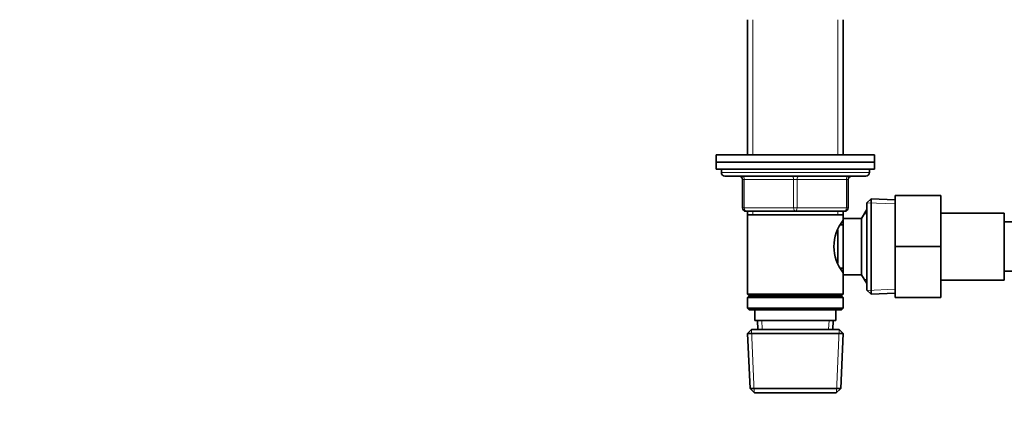
# Model space of a CAD drawing. Units: millimetres. Extents: x 0 to 2470, y 0 to 2742.
# Drawn here: x 695 to 974, y 1884 to 1995 of the extents above; entities that cross this region are included whole.
import ezdxf
from ezdxf import colors
from ezdxf.entities.mleader import LeaderData, LeaderLine
from ezdxf.math import Vec2, Vec3

# ---------------------------------------------------------------- set-up
doc = ezdxf.new("R2010")
doc.units = ezdxf.units.MM
doc.layers.add('DV1_Défaut', color=7, linetype='Continuous')
doc.layers.add('Défaut', color=7, linetype='Continuous')

# ---------------------------------------------------------------- blocks, each defined once
blk = doc.blocks.new('_DOT')
at = {"color": 0}
blk.add_line((0, 0), (-1, 0), dxfattribs=at)
at = {"color": 0, "const_width": 0.333}
blk.add_lwpolyline([(-0.1665, 0, 1), (0.1665, 0, 1)], format="xyb", close=True, dxfattribs=at)
blk = doc.blocks.new('SE')
at = {"layer": 'DV1_Défaut', "color": 7, "linetype": 'Continuous', "lineweight": 35}
for p, q in [((901.2, 1995.4), (901.2, 1957)), ((928.4, 1957), (928.4, 1995.4)), ((892.3, 1957), (937.3, 1957)), ((892.3, 1957), (892.3, 1955)), ((937.3, 1955), (937.3, 1957)), ((892.3, 1955), (937.3, 1955)), ((892.3, 1955), (937.3, 1955)), ((892.3, 1955), (892.3, 1953)), ((937.3, 1953), (937.3, 1955)), ((892.3, 1953), (937.3, 1953)), ((893.8, 1953), (893.8, 1952)), ((894.8, 1951), (934.8, 1951)), ((935.8, 1952), (935.8, 1953)), ((899.8, 1942), (899.8, 1950)), ((929.8, 1950), (929.8, 1942)), ((943.1, 1945.5), (956.1, 1945.5)), ((943.1, 1930.97), (943.1, 1945.5)), ((956.1, 1930.97), (956.1, 1945.5)), ((936.3, 1944.55), (935.1, 1943.4)), ((935.1, 1943.4), (935.1, 1918.6)), ((936.3, 1917.46), (936.3, 1944.55)), ((943.1, 1944.25), (936.3, 1944.55)), ((914.8, 1941), (900.8, 1941)), ((901.2, 1941), (901.2, 1940)), ((901.2, 1940), (901.2, 1917.5)), ((901.2, 1940), (928.4, 1940)), ((928.8, 1941), (914.8, 1941)), ((928.4, 1940), (928.4, 1941)), ((928.4, 1939), (928.4, 1940)), ((935.04, 1941.5), (933.6, 1939)), ((935.04, 1941.5), (935.04, 1920.5)), ((935.1, 1941.5), (935.04, 1941.5)), ((974.1, 1940.5), (956.1, 1940.5)), ((974.1, 1921.5), (974.1, 1940.5)), ((928.4, 1937.15), (927.63, 1937.15)), ((928.4, 1939), (928.4, 1923)), ((933.6, 1939), (928.4, 1939)), ((933.6, 1939), (933.6, 1923)), ((984.1, 1938), (974.1, 1938)), ((926.9, 1935.71), (926.9, 1926.33)), ((943.1, 1930.97), (956.1, 1930.97)), ((943.1, 1916.5), (943.1, 1930.97)), ((956.1, 1916.5), (956.1, 1930.97)), ((927.63, 1924.85), (928.4, 1924.85)), ((928.4, 1923), (933.6, 1923)), ((928.4, 1917.5), (928.4, 1923)), ((933.6, 1923), (935.04, 1920.5)), ((974.1, 1924), (984.1, 1924)), ((935.04, 1920.5), (935.1, 1920.5)), ((956.1, 1921.5), (974.1, 1921.5)), ((928.4, 1917.5), (901.2, 1917.5)), ((901.2, 1917.5), (901.7, 1917)), ((901.7, 1917), (901.2, 1916.5)), ((901.7, 1917), (927.9, 1917)), ((927.9, 1917), (928.4, 1917.5)), ((928.4, 1916.5), (927.9, 1917)), ((935.1, 1918.6), (936.3, 1917.46)), ((936.3, 1917.46), (943.1, 1917.75)), ((901.2, 1916.5), (928.4, 1916.5)), ((901.2, 1916.5), (901.2, 1913.5)), ((928.4, 1913.5), (928.4, 1916.5)), ((943.1, 1916.5), (956.1, 1916.5)), ((928.4, 1913.5), (901.2, 1913.5)), ((901.2, 1913.5), (901.7, 1913)), ((901.7, 1913), (927.9, 1913)), ((903.3, 1913), (903.3, 1910)), ((926.3, 1910), (926.3, 1913)), ((927.9, 1913), (928.4, 1913.5)), ((903.3, 1910), (926.3, 1910)), ((904.08, 1910), (904.19, 1907.5)), ((925.41, 1907.5), (925.52, 1910)), ((902.4, 1907.5), (901.25, 1906.3)), ((901.25, 1906.3), (928.35, 1906.3)), ((901.25, 1906.3), (901.93, 1890.7)), ((927.2, 1907.5), (902.4, 1907.5)), ((928.35, 1906.3), (927.2, 1907.5)), ((927.67, 1890.7), (928.35, 1906.3)), ((927.67, 1890.7), (901.93, 1890.7)), ((901.93, 1890.7), (903.18, 1889.5)), ((903.18, 1889.5), (926.41, 1889.5)), ((926.41, 1889.5), (927.67, 1890.7))]:
    blk.add_line(p, q, dxfattribs=at)
at = {"layer": 'DV1_Défaut', "color": 7, "linetype": 'Continuous', "lineweight": 18}
for p, q in [((902.74, 1995.4), (902.74, 1957)), ((926.86, 1995.4), (926.86, 1957)), ((935.8, 1952), (893.8, 1952)), ((899.8, 1950), (900.3, 1950)), ((914.3, 1950), (900.3, 1950)), ((900.3, 1950), (900.3, 1942)), ((914.3, 1950), (915.3, 1950)), ((914.3, 1942), (914.3, 1950)), ((929.3, 1950), (915.3, 1950)), ((915.3, 1950), (915.3, 1942)), ((929.3, 1950), (929.8, 1950)), ((929.3, 1942), (929.3, 1950)), ((943.05, 1943.09), (935.14, 1943.44)), ((899.8, 1942), (900.3, 1942)), ((900.3, 1942), (914.3, 1942)), ((902.74, 1941), (902.74, 1940)), ((914.3, 1942), (915.3, 1942)), ((915.3, 1942), (929.3, 1942)), ((926.86, 1941), (926.86, 1940)), ((929.3, 1942), (929.8, 1942)), ((935.1, 1940.32), (934.36, 1940.32)), ((935.1, 1921.69), (934.36, 1921.69)), ((943.05, 1918.91), (935.14, 1918.57)), ((905.35, 1907.55), (905.24, 1910)), ((924.25, 1907.55), (924.36, 1910)), ((903.14, 1889.54), (902.36, 1907.46)), ((926.45, 1889.54), (927.23, 1907.46))]:
    blk.add_line(p, q, dxfattribs=at)
at = {"layer": 'DV1_Défaut', "color": 7, "linetype": 'Continuous', "lineweight": 35}
for centre, radius, start, end in [((894.8, 1952), 1, 180, 270), ((898.8, 1950), 1, 0, 90), ((930.8, 1950), 1, 90, 180), ((934.8, 1952), 1, 270, 0), ((900.8, 1942), 1, 180, 270), ((928.8, 1942), 1, 270, 0), ((937.5, 1931), 11.76, 140.6571, 219.3429)]:
    blk.add_arc(centre, radius, start, end, dxfattribs=at)
at = {"layer": 'DV1_Défaut', "color": 7, "linetype": 'Continuous', "lineweight": 18}
for centre, major_axis, start_param, end_param in [((899.8, 1950), (0, -1), 1.570796, 3.141593), ((913.8, 1950), (0, -1), 1.570796, 3.141593), ((915.8, 1950), (0, -1), 3.141593, 4.712389), ((929.8, 1950), (0, -1), 3.141593, 4.712389), ((900.8, 1942), (0, 1), 1.570796, 3.141593), ((914.8, 1942), (0, 1), 1.570796, 3.141593), ((914.8, 1942), (0, 1), 3.141593, 4.712389), ((928.8, 1942), (0, 1), 3.141593, 4.712389)]:
    blk.add_ellipse(centre, major_axis=major_axis, ratio=0.5, start_param=start_param, end_param=end_param, dxfattribs=at)

msp = doc.modelspace()

# ---------------------------------------------------------------- block references
at = {"layer": 'Défaut'}
msp.add_blockref('SE', (0, 0), dxfattribs=at)

# ---------------------------------------------------------------- leaders
at = {"layer": 'Défaut', "color": 7, "linetype": 'Continuous', "lineweight": 18}
ml = msp.add_multileader_mtext('Standard', dxfattribs=at)
ml.set_content('{\\pxsm0.9;\\fSolid Edge ISO|b1||i0||c0|p34;\\W1.;19/10/2022\\P}', color=256)
ml.set_leader_properties()
ml.set_arrow_properties(name='DOT')
ml.build(insert=Vec2(0, 0))
ml.multileader.update_dxf_attribs({"leader_type": 0, "dogleg_length": 0, "arrow_head_size": 12})
ctx = ml.context
ctx.base_point, ctx.char_height, ctx.arrow_head_size, ctx.landing_gap_size = Vec3(2382.54, 2734.85), 12, 12, 4.2
notes = []
notes.append((ctx, [(0, (0, 0, 0), (0, 0), (1, 0), 1, [])]))
ctx.mtext.insert = Vec3(2384.54, 2740.97)
for ctx, leaders in notes:
    for number, flags, end, landing, length, lines in leaders:
        leader = LeaderData()
        leader.index, (leader.has_last_leader_line, leader.has_dogleg_vector, leader.attachment_direction) = number, flags
        leader.last_leader_point, leader.dogleg_vector, leader.dogleg_length = Vec3(end), Vec3(landing), length
        for number, points, colour, breaks in lines:
            line = LeaderLine()
            line.index, line.vertices, line.color, line.breaks = number, Vec3.list(points), colors.encode_raw_color(colour), breaks
            leader.lines.append(line)
        ctx.leaders.append(leader)

doc.saveas('drawing.dxf')
